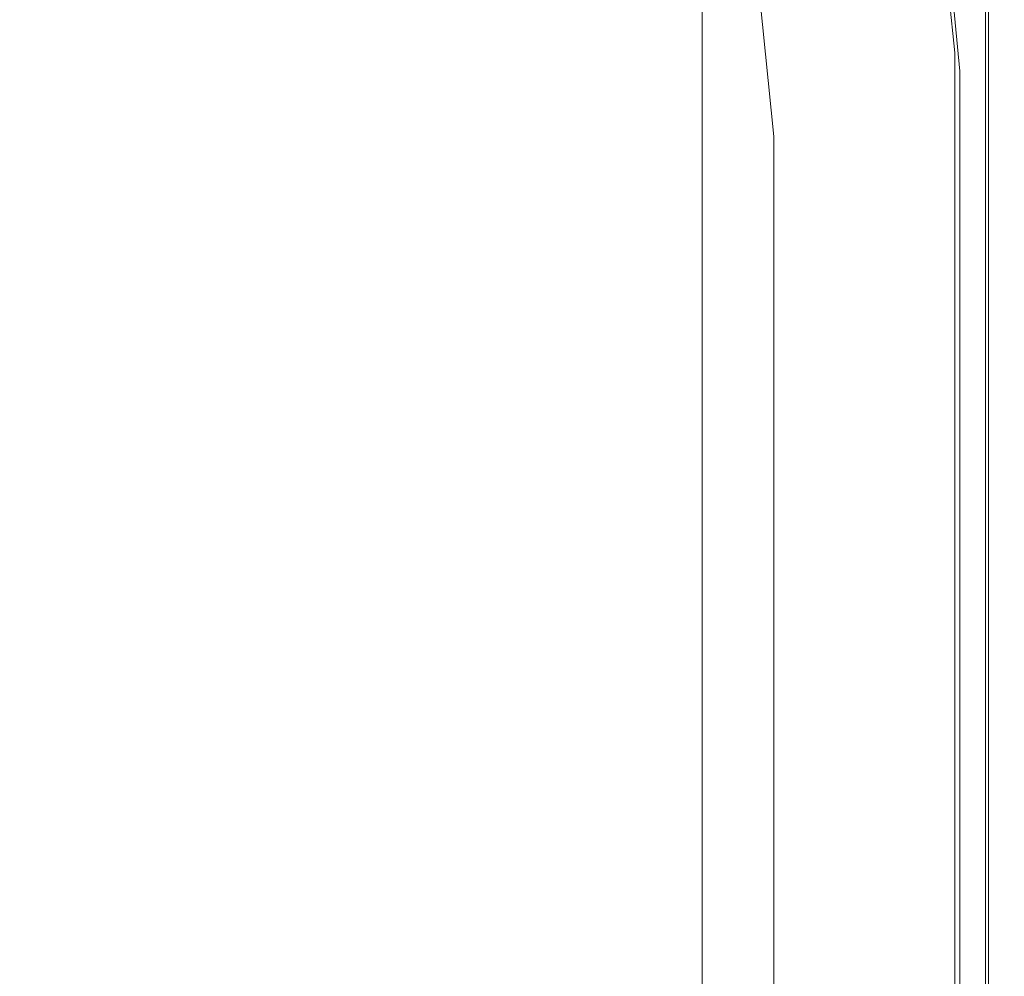
# Model space of a CAD drawing. Extents: x -690 to 690, y -350 to 350.
# Drawn here: x 653 to 690, y 283 to 319 of the extents above; entities that cross this region are included whole.
import ezdxf

# ---------------------------------------------------------------- set-up
doc = ezdxf.new("R2010")
doc.units = 0
doc.header["$LTSCALE"] = 500
doc.header["$MEASUREMENT"] = 0
doc.layers.add('OPTIMA_CERAMIKA', color=7, linetype='Continuous')

msp = doc.modelspace()

# ---------------------------------------------------------------- linework, layer by layer
at = {"layer": 'OPTIMA_CERAMIKA', "lineweight": 0}
for points, invisible_edges in [([(688.885, 318.15, 219.324), (687.075, 336.028, 219.325), (686.311, 335.658, 220.812), (688.12, 317.797, 220.812)], 11), ([(689.269, 318.327, 217.392), (687.457, 336.212, 217.392), (687.075, 336.028, 219.325), (688.885, 318.15, 219.324)], 15), ([(689.287, 318.259, -263.827), (688.959, 317.875, -265.276), (687.23, 335.55, -265.276), (687.497, 336.094, -263.827)], 15), ([(689.269, 318.327, 217.392), (689.396, 318.387, 215.161), (687.584, 336.275, 215.161), (687.457, 336.212, 217.392)], 15), ([(689.287, 318.259, -263.827), (687.497, 336.094, -263.827), (687.584, 336.275, -262.15), (689.396, 318.387, -262.15)], 15), ([(689.396, 318.387, -45.617), (689.396, 318.387, -137.27), (687.584, 336.275, -137.27), (687.584, 336.275, -45.617)], 15), ([(689.396, 318.387, -262.15), (687.584, 336.275, -262.15), (687.584, 336.275, -260.353), (689.396, 318.387, -260.353)], 15), ([(689.396, 318.387, -155.29), (689.396, 318.387, -162.262), (687.584, 336.275, -162.262), (687.584, 336.275, -155.29)], 15), ([(689.396, 318.387, -162.262), (689.396, 318.387, -163.799), (687.584, 336.275, -163.799), (687.584, 336.275, -162.262)], 15), ([(689.396, 318.387, -155.29), (687.584, 336.275, -155.29), (687.584, 336.275, -137.27), (689.396, 318.387, -137.27)], 15), ([(689.396, 318.387, -176.35), (689.396, 318.387, -181.437), (687.584, 336.275, -181.437), (687.584, 336.275, -176.35)], 15), ([(689.396, 318.387, -176.35), (687.584, 336.275, -176.35), (687.584, 336.275, -173.319), (689.396, 318.387, -173.319)], 15), ([(689.396, 318.387, -173.319), (687.584, 336.275, -173.319), (687.584, 336.275, -171.317), (689.396, 318.387, -171.317)], 15), ([(689.396, 318.387, -167.373), (689.396, 318.387, -169.321), (687.584, 336.275, -169.321), (687.584, 336.275, -167.373)], 15), ([(689.396, 318.387, -169.321), (689.396, 318.387, -171.317), (687.584, 336.275, -171.317), (687.584, 336.275, -169.321)], 15), ([(689.396, 318.387, -167.373), (687.584, 336.275, -167.373), (687.584, 336.275, -165.517), (689.396, 318.387, -165.517)], 15), ([(689.396, 318.387, -165.517), (687.584, 336.275, -165.517), (687.584, 336.275, -163.799), (689.396, 318.387, -163.799)], 15), ([(689.396, 318.387, -230.489), (689.396, 318.387, -250.751), (687.584, 336.275, -250.751), (687.584, 336.275, -230.489)], 15), ([(687.584, 336.275, -230.489), (687.584, 336.275, -201.879), (689.396, 318.387, -201.879), (689.396, 318.387, -230.489)], 15), ([(689.396, 318.387, -255.688), (689.396, 318.387, -258.544), (687.584, 336.275, -258.544), (687.584, 336.275, -255.688)], 15), ([(689.396, 318.387, -258.544), (689.396, 318.387, -260.353), (687.584, 336.275, -260.353), (687.584, 336.275, -258.544)], 15), ([(689.396, 318.387, -255.688), (687.584, 336.275, -255.688), (687.584, 336.275, -250.751), (689.396, 318.387, -250.751)], 15), ([(687.584, 336.275, -45.617), (687.584, 336.275, 90.877), (689.396, 318.387, 90.877), (689.396, 318.387, -45.617)], 15), ([(689.396, 318.387, 183.645), (689.396, 318.387, 90.877), (687.584, 336.275, 90.877), (687.584, 336.275, 183.645)], 15), ([(689.396, 318.387, -201.879), (687.584, 336.275, -201.879), (687.584, 336.275, -181.437), (689.396, 318.387, -181.437)], 15), ([(689.396, 318.387, 202.524), (689.396, 318.387, 183.645), (687.584, 336.275, 183.645), (687.584, 336.275, 202.524)], 15), ([(689.396, 318.387, 202.524), (687.584, 336.275, 202.524), (687.584, 336.275, 210.404), (689.396, 318.387, 210.404)], 15), ([(689.396, 318.387, 210.404), (687.584, 336.275, 210.404), (687.584, 336.275, 212.783), (689.396, 318.387, 212.783)], 15), ([(689.396, 318.387, 215.161), (689.396, 318.387, 212.783), (687.584, 336.275, 212.783), (687.584, 336.275, 215.161)], 15), ([(686.845, 317.208, 221.703), (688.12, 317.797, 220.812), (686.311, 335.658, 220.812), (685.037, 335.044, 221.703)], 15), ([(688.959, 317.875, -265.276), (688.305, 317.107, -266.388), (686.699, 334.461, -266.388), (687.23, 335.55, -265.276)], 13), ([(685.187, 316.443, 222.15), (686.845, 317.208, 221.703), (685.037, 335.044, 221.703), (683.381, 334.243, 222.15)], 15), ([(685.187, 316.443, 222.15), (683.381, 334.243, 222.15), (681.47, 333.32, 222.299), (683.274, 315.56, 222.3)], 15), ([(687.214, 315.828, -267.055), (685.814, 332.647, -267.055), (686.699, 334.461, -266.388), (688.305, 317.107, -266.388)], 15), ([(683.274, 315.56, 222.3), (681.47, 333.32, 222.299), (679.431, 332.334, 222.3), (681.233, 314.618, 222.3)], 11), ([(682.411, 310.197, -267.5), (-680.026, 321.809, -267.5), (667.711, 332.692, -267.5), (682.411, 310.197, -267.5)], 15), ([(682.411, 310.197, -267.5), (667.711, 332.692, -267.5), (680.936, 328.891, -267.5), (682.411, 310.197, -267.5)], 15), ([(682.072, 315.414, 267.057), (682.072, 332.638, 267.057), (677.006, 332.421, 267.068), (677.006, 314.936, 267.068)], 15), ([(682.072, 315.414, 267.057), (685.494, 315.701, 267.05), (685.494, 332.769, 267.05), (682.072, 332.638, 267.057)], 15), ([(685.794, 314.164, -267.389), (684.664, 330.29, -267.389), (685.814, 332.647, -267.055), (687.214, 315.828, -267.055)], 15), ([(685.494, 332.769, 267.05), (685.494, 315.701, 267.05), (687.622, 315.744, 266.974), (687.622, 332.788, 266.974)], 15), ([(688.809, 315.497, 266.754), (688.808, 332.677, 266.754), (687.622, 332.788, 266.974), (687.622, 315.744, 266.974)], 15), ([(689.404, 314.908, 266.316), (689.404, 332.408, 266.316), (688.808, 332.677, 266.754), (688.809, 315.497, 266.754)], 14), ([(677.006, 314.936, 267.068), (677.006, 332.421, 267.068), (668.759, 332.095, 267.081), (668.759, 314.219, 267.076)], 15), ([(689.762, 313.924, 265.584), (689.762, 331.961, 265.584), (689.404, 332.408, 266.316), (689.404, 314.908, 266.316)], 15), ([(655.8, 331.639, 267.091), (655.8, 313.216, 267.073), (668.759, 314.219, 267.076), (668.759, 332.095, 267.081)], 15), ([(689.94, 312.742, 264.112), (689.94, 331.423, 264.112), (689.762, 331.961, 265.584), (689.762, 313.924, 265.584)], 15), ([(636.593, 311.879, 267.051), (655.8, 313.216, 267.073), (655.8, 331.639, 267.091), (636.593, 331.031, 267.094)], 15), ([(690, 311.562, 261.448), (690, 330.887, 261.448), (689.94, 331.423, 264.112), (689.94, 312.742, 264.112)], 15), ([(690, 329.992, 226.19), (690, 330.887, 261.448), (690, 311.562, 261.448), (690, 309.594, 226.19)], 15), ([(685.794, 314.164, -267.389), (682.411, 310.197, -267.5), (681.919, 324.667, -267.5), (684.664, 330.29, -267.389)], 15), ([(688.204, 308.914, 223.046), (688.204, 329.257, 223.046), (689.282, 329.699, 223.27), (689.282, 309.323, 223.27)], 15), ([(689.282, 309.323, 223.27), (689.282, 329.699, 223.27), (689.821, 329.919, 224.134), (689.821, 309.526, 224.135)], 14), ([(689.821, 309.526, 224.135), (689.821, 329.919, 224.134), (690, 329.992, 226.19), (690, 309.594, 226.19)], 15), ([(686.409, 308.233, 222.912), (686.409, 328.521, 222.912), (688.204, 329.257, 223.046), (688.204, 308.914, 223.046)], 15), ([(682.411, 310.197, -267.5), (680.936, 328.891, -267.5), (681.919, 324.667, -267.5), (682.411, 310.197, -267.5)], 15), ([(684.075, 307.349, 222.844), (684.075, 327.564, 222.844), (686.409, 328.521, 222.912), (686.409, 308.233, 222.912)], 15), ([(681.381, 306.328, 222.822), (681.381, 326.459, 222.822), (684.075, 327.564, 222.844), (684.075, 307.349, 222.844)], 15), ([(678.509, 305.239, 222.822), (678.509, 325.281, 222.822), (681.381, 326.459, 222.822), (681.381, 306.328, 222.822)], 14), ([(682.411, 310.197, -267.5), (-477.234, -294.119, -267.26), (-680.026, 321.809, -267.5), (682.411, 310.197, -267.5)], 15), ([(689.328, -321.171, 217.392), (689.457, -321.23, 215.161), (689.396, 318.387, 215.161), (689.269, 318.327, 217.392)], 15), ([(689.34, -320.975, -263.828), (689.287, 318.259, -263.827), (689.396, 318.387, -262.15), (689.457, -321.23, -262.15)], 15), ([(689.396, 318.387, -262.15), (689.396, 318.387, -260.353), (689.457, -321.23, -260.353), (689.457, -321.23, -262.15)], 15), ([(689.457, -321.23, -255.688), (689.396, 318.387, -255.688), (689.396, 318.387, -250.751), (689.457, -321.23, -250.751)], 15), ([(689.457, -321.23, -163.799), (689.396, 318.387, -163.799), (689.396, 318.387, -162.262), (689.457, -321.23, -162.262)], 15), ([(689.457, -321.23, -162.262), (689.396, 318.387, -162.262), (689.396, 318.387, -155.29), (689.457, -321.23, -155.29)], 15), ([(689.457, -321.23, -167.373), (689.396, 318.387, -167.373), (689.396, 318.387, -165.517), (689.457, -321.23, -165.517)], 15), ([(689.396, 318.387, 90.877), (689.457, -321.23, 90.877), (689.457, -321.23, -45.617), (689.396, 318.387, -45.617)], 15), ([(689.396, 318.387, -173.319), (689.396, 318.387, -171.317), (689.457, -321.23, -171.318), (689.457, -321.23, -173.319)], 15), ([(689.457, -321.23, -201.879), (689.396, 318.387, -201.879), (689.396, 318.387, -181.437), (689.457, -321.23, -181.437)], 15), ([(689.457, -321.23, -169.321), (689.396, 318.387, -169.321), (689.396, 318.387, -167.373), (689.457, -321.23, -167.373)], 15), ([(689.457, -321.23, -176.35), (689.457, -321.23, -181.437), (689.396, 318.387, -181.437), (689.396, 318.387, -176.35)], 15), ([(689.457, -321.23, -165.517), (689.396, 318.387, -165.517), (689.396, 318.387, -163.799), (689.457, -321.23, -163.799)], 15), ([(689.396, 318.387, -171.317), (689.396, 318.387, -169.321), (689.457, -321.23, -169.321), (689.457, -321.23, -171.318)], 15), ([(689.457, -321.23, -260.353), (689.396, 318.387, -260.353), (689.396, 318.387, -258.544), (689.457, -321.23, -258.545)], 15), ([(689.457, -321.23, -258.545), (689.396, 318.387, -258.544), (689.396, 318.387, -255.688), (689.457, -321.23, -255.688)], 15), ([(689.457, -321.23, -155.29), (689.396, 318.387, -155.29), (689.396, 318.387, -137.27), (689.457, -321.23, -137.27)], 15), ([(689.457, -321.23, -230.489), (689.457, -321.23, -250.751), (689.396, 318.387, -250.751), (689.396, 318.387, -230.489)], 15), ([(689.396, 318.387, -173.319), (689.457, -321.23, -173.319), (689.457, -321.23, -176.35), (689.396, 318.387, -176.35)], 15), ([(689.457, -321.23, -230.489), (689.396, 318.387, -230.489), (689.396, 318.387, -201.879), (689.457, -321.23, -201.879)], 15), ([(689.396, 318.387, -137.27), (689.396, 318.387, -45.617), (689.457, -321.23, -45.617), (689.457, -321.23, -137.27)], 15), ([(689.396, 318.387, 210.404), (689.457, -321.23, 210.404), (689.457, -321.23, 202.524), (689.396, 318.387, 202.524)], 15), ([(689.457, -321.23, 202.524), (689.457, -321.23, 183.645), (689.396, 318.387, 183.645), (689.396, 318.387, 202.524)], 15), ([(689.457, -321.23, 183.645), (689.457, -321.23, 90.877), (689.396, 318.387, 90.877), (689.396, 318.387, 183.645)], 15), ([(689.457, -321.23, 210.404), (689.396, 318.387, 210.404), (689.396, 318.387, 212.783), (689.457, -321.23, 212.783)], 15), ([(689.457, -321.23, 215.161), (689.457, -321.23, 212.783), (689.396, 318.387, 212.783), (689.396, 318.387, 215.161)], 15), ([(688.946, -320.991, 219.324), (688.885, 318.15, 219.324), (688.12, 317.797, 220.812), (688.181, -320.633, 220.811)], 11), ([(688.885, 318.15, 219.324), (688.946, -320.991, 219.324), (689.328, -321.171, 217.392), (689.269, 318.327, 217.392)], 15), ([(688.993, -320.212, -265.276), (688.959, 317.875, -265.276), (689.287, 318.259, -263.827), (689.34, -320.975, -263.828)], 15), ([(686.845, 317.208, 221.703), (686.905, -320.035, 221.703), (688.181, -320.633, 220.811), (688.12, 317.797, 220.812)], 15), ([(688.297, -318.686, -266.388), (688.305, 317.107, -266.388), (688.959, 317.875, -265.276), (688.993, -320.212, -265.276)], 14), ([(686.905, -320.035, 221.703), (686.845, 317.208, 221.703), (685.187, 316.443, 222.15), (685.247, -319.257, 222.15)], 15), ([(687.139, -316.142, -267.055), (687.214, 315.828, -267.055), (688.305, 317.107, -266.388), (688.297, -318.686, -266.388)], 15), ([(685.247, -319.257, 222.15), (685.187, 316.443, 222.15), (683.274, 315.56, 222.3), (683.333, -318.36, 222.299)], 15), ([(687.214, 315.828, -267.055), (687.139, -316.142, -267.055), (685.633, -312.835, -267.389), (685.794, 314.164, -267.389)], 15), ([(677.006, 314.936, 267.068), (677.006, 302.941, 267.068), (682.072, 303.592, 267.057), (682.072, 315.414, 267.057)], 15), ([(681.233, 314.618, 222.3), (681.292, -317.404, 222.299), (683.333, -318.36, 222.299), (683.274, 315.56, 222.3)], 14), ([(685.495, 303.983, 267.05), (685.494, 315.701, 267.05), (682.072, 315.414, 267.057), (682.072, 303.592, 267.057)], 15), ([(687.622, 304.044, 266.974), (687.622, 315.744, 266.974), (685.494, 315.701, 267.05), (685.495, 303.983, 267.05)], 15), ([(687.622, 304.044, 266.974), (688.809, 303.706, 266.754), (688.809, 315.497, 266.754), (687.622, 315.744, 266.974)], 15), ([(688.809, 303.706, 266.754), (689.404, 302.902, 266.316), (689.404, 314.908, 266.316), (688.809, 315.497, 266.754)], 13), ([(668.759, 314.219, 267.076), (668.759, 301.964, 267.059), (677.006, 302.941, 267.068), (677.006, 314.936, 267.068)], 15), ([(689.762, 313.924, 265.584), (689.404, 314.908, 266.316), (689.404, 302.902, 266.316), (689.762, 301.56, 265.584)], 15), ([(668.759, 314.219, 267.076), (655.8, 313.216, 267.073), (655.8, 300.596, 267.004), (668.759, 301.964, 267.059)], 15), ([(685.633, -312.835, -267.389), (682.041, -304.949, -267.5), (682.411, 310.197, -267.5), (685.794, 314.164, -267.389)], 15), ([(689.94, 312.742, 264.112), (689.762, 313.924, 265.584), (689.762, 301.56, 265.584), (689.94, 299.95, 264.112)], 15), ([(655.8, 313.216, 267.073), (636.593, 311.879, 267.051), (636.593, 298.772, 266.88), (655.8, 300.596, 267.004)], 15), ([(689.94, 312.742, 264.112), (689.94, 299.95, 264.112), (690, 298.34, 261.448), (690, 311.562, 261.448)], 15), ([(690, 295.656, 226.19), (690, 309.594, 226.19), (690, 311.562, 261.448), (690, 298.34, 261.448)], 15), ([(682.411, 310.197, -267.5), (-475.395, -293.552, -267.236), (-477.234, -294.119, -267.26), (682.411, 310.197, -267.5)], 15), ([(682.411, 310.197, -267.5), (-473.608, -293.14, -267.26), (-475.395, -293.552, -267.236), (682.411, 310.197, -267.5)], 15), ([(682.411, 310.197, -267.5), (-457.327, -292.857, -267.314), (-473.608, -293.14, -267.26), (682.411, 310.197, -267.5)], 15), ([(682.411, 310.197, -267.5), (457.328, -292.857, -267.314), (-457.327, -292.857, -267.314), (682.411, 310.197, -267.5)], 15), ([(682.411, 310.197, -267.5), (473.608, -293.14, -267.26), (457.328, -292.857, -267.314), (682.411, 310.197, -267.5)], 15), ([(682.411, 310.197, -267.5), (475.396, -293.552, -267.236), (473.608, -293.14, -267.26), (682.411, 310.197, -267.5)], 15), ([(475.396, -293.552, -267.236), (682.411, 310.197, -267.5), (477.233, -294.119, -267.26), (475.396, -293.552, -267.236)], 15), ([(477.233, -294.119, -267.26), (682.411, 310.197, -267.5), (479.304, -295.327, -267.314), (477.233, -294.119, -267.26)], 15), ([(479.304, -295.327, -267.314), (682.411, 310.197, -267.5), (481.791, -297.662, -267.38), (479.304, -295.327, -267.314)], 15), ([(481.791, -297.662, -267.38), (682.411, 310.197, -267.5), (484.877, -301.607, -267.44), (481.791, -297.662, -267.38)], 15), ([(484.877, -301.607, -267.44), (682.411, 310.197, -267.5), (488.746, -307.65, -267.477), (484.877, -301.607, -267.44)], 15), ([(488.746, -307.65, -267.477), (682.411, 310.197, -267.5), (504.954, -330.818, -267.5), (488.746, -307.65, -267.477)], 15), ([(504.954, -330.818, -267.5), (682.411, 310.197, -267.5), (510.449, -333.114, -267.5), (504.954, -330.818, -267.5)], 15), ([(510.449, -333.114, -267.5), (682.411, 310.197, -267.5), (514.88, -333.114, -267.5), (510.449, -333.114, -267.5)], 11), ([(514.88, -333.114, -267.5), (682.411, 310.197, -267.5), (526.371, -333.114, -267.5), (514.88, -333.114, -267.5)], 11), ([(526.371, -333.114, -267.5), (682.411, 310.197, -267.5), (671.893, -330.769, -267.5), (526.371, -333.114, -267.5)], 15), ([(671.893, -330.769, -267.5), (682.411, 310.197, -267.5), (680.438, -321.387, -267.5), (671.893, -330.769, -267.5)], 15), ([(680.438, -321.387, -267.5), (682.411, 310.197, -267.5), (682.041, -304.949, -267.5), (680.438, -321.387, -267.5)], 15), ([(689.821, 295.592, 224.135), (689.282, 295.399, 223.27), (689.282, 309.323, 223.27), (689.821, 309.526, 224.135)], 13), ([(689.821, 295.592, 224.135), (689.821, 309.526, 224.135), (690, 309.594, 226.19), (690, 295.656, 226.19)], 15), ([(689.282, 295.399, 223.27), (688.204, 295.014, 223.046), (688.204, 308.914, 223.046), (689.282, 309.323, 223.27)], 15), ([(686.409, 308.233, 222.912), (688.204, 308.914, 223.046), (688.204, 295.014, 223.046), (686.409, 294.371, 222.912)], 15), ([(684.075, 307.349, 222.844), (686.409, 308.233, 222.912), (686.409, 294.371, 222.912), (684.075, 293.536, 222.844)], 15), ([(684.075, 307.349, 222.844), (684.075, 293.536, 222.844), (681.381, 292.572, 222.822), (681.381, 306.328, 222.822)], 15), ([(681.381, 306.328, 222.822), (681.381, 292.572, 222.822), (678.509, 291.544, 222.822), (678.509, 305.239, 222.822)], 11), ([(685.495, 301.399, 267.05), (685.495, 303.983, 267.05), (682.072, 303.592, 267.057), (682.072, 300.992, 267.057)], 15), ([(687.622, 301.461, 266.974), (687.622, 304.044, 266.974), (685.495, 303.983, 267.05), (685.495, 301.399, 267.05)], 15), ([(687.622, 301.461, 266.974), (688.809, 301.104, 266.754), (688.809, 303.706, 266.754), (687.622, 304.044, 266.974)], 15), ([(677.006, 300.314, 267.068), (682.072, 300.992, 267.057), (682.072, 303.592, 267.057), (677.006, 302.941, 267.068)], 15), ([(688.809, 301.104, 266.754), (689.404, 300.254, 266.316), (689.404, 302.902, 266.316), (688.809, 303.706, 266.754)], 13), ([(668.781, 299.296, 267.046), (677.006, 300.314, 267.068), (677.006, 302.941, 267.068), (668.759, 301.964, 267.059)], 15), ([(689.762, 298.839, 265.584), (689.762, 301.56, 265.584), (689.404, 302.902, 266.316), (689.404, 300.254, 266.316)], 15), ([(668.781, 299.296, 267.046), (668.759, 301.964, 267.059), (655.8, 300.596, 267.004), (655.886, 297.871, 266.955)], 15), ([(689.94, 297.141, 264.112), (689.94, 299.95, 264.112), (689.762, 301.56, 265.584), (689.762, 298.839, 265.584)], 15), ([(685.495, 301.399, 267.05), (682.072, 300.992, 267.057), (682.072, 299.684, 267.057), (685.494, 300.088, 267.05)], 15), ([(687.622, 301.461, 266.974), (685.495, 301.399, 267.05), (685.494, 300.088, 267.05), (687.622, 300.143, 266.974)], 15), ([(687.622, 301.461, 266.974), (687.622, 300.143, 266.974), (688.809, 299.773, 266.754), (688.809, 301.104, 266.754)], 15), ([(677.006, 300.314, 267.068), (677.006, 299.012, 267.068), (682.072, 299.684, 267.057), (682.072, 300.992, 267.057)], 15), ([(688.809, 301.104, 266.754), (688.809, 299.773, 266.754), (689.404, 298.9, 266.316), (689.404, 300.254, 266.316)], 11), ([(655.886, 297.871, 266.955), (655.8, 300.596, 267.004), (636.593, 298.772, 266.88), (636.808, 295.972, 266.757)], 15), ([(668.781, 299.296, 267.046), (668.845, 298.003, 267.036), (677.006, 299.012, 267.068), (677.006, 300.314, 267.068)], 15), ([(685.494, 300.088, 267.05), (682.072, 299.684, 267.057), (682.072, 298.984, 267.057), (685.495, 299.367, 267.05)], 15), ([(687.622, 300.143, 266.974), (685.494, 300.088, 267.05), (685.495, 299.367, 267.05), (687.622, 299.409, 266.974)], 15), ([(687.622, 300.143, 266.974), (687.622, 299.409, 266.974), (688.809, 299.025, 266.754), (688.809, 299.773, 266.754)], 15), ([(689.762, 298.839, 265.584), (689.404, 300.254, 266.316), (689.404, 298.9, 266.316), (689.762, 297.443, 265.584)], 15), ([(677.006, 299.012, 267.068), (677.006, 298.345, 267.068), (682.072, 298.984, 267.057), (682.072, 299.684, 267.057)], 15), ([(688.809, 299.773, 266.754), (688.809, 299.025, 266.754), (689.404, 298.128, 266.316), (689.404, 298.9, 266.316)], 11), ([(689.94, 297.141, 264.112), (690, 295.444, 261.448), (690, 298.34, 261.448), (689.94, 299.95, 264.112)], 15), ([(668.781, 299.296, 267.046), (655.886, 297.871, 266.955), (656.143, 296.591, 266.91), (668.845, 298.003, 267.036)], 15), ([(685.495, 298.554, 267.05), (685.495, 299.367, 267.05), (682.072, 298.984, 267.057), (682.072, 298.204, 267.057)], 15), ([(687.622, 298.572, 266.974), (687.622, 299.409, 266.974), (685.495, 299.367, 267.05), (685.495, 298.554, 267.05)], 15), ([(687.622, 298.572, 266.974), (688.809, 298.164, 266.754), (688.809, 299.025, 266.754), (687.622, 299.409, 266.974)], 15), ([(668.845, 298.003, 267.036), (668.974, 297.387, 267.028), (677.006, 298.345, 267.068), (677.006, 299.012, 267.068)], 15), ([(677.006, 297.622, 267.068), (682.072, 298.204, 267.057), (682.072, 298.984, 267.057), (677.006, 298.345, 267.068)], 15), ([(688.809, 298.164, 266.754), (689.404, 297.229, 266.316), (689.404, 298.128, 266.316), (688.809, 299.025, 266.754)], 13), ([(685.495, 297.54, 267.05), (685.495, 298.554, 267.05), (682.072, 298.204, 267.057), (682.072, 297.23, 267.057)], 15), ([(687.622, 297.531, 266.974), (687.622, 298.572, 266.974), (685.495, 298.554, 267.05), (685.495, 297.54, 267.05)], 15), ([(687.622, 297.531, 266.974), (688.809, 297.096, 266.754), (688.809, 298.164, 266.754), (687.622, 298.572, 266.974)], 15), ([(689.762, 297.443, 265.584), (689.404, 298.9, 266.316), (689.404, 298.128, 266.316), (689.762, 296.633, 265.584)], 15), ([(689.94, 297.141, 264.112), (689.762, 298.839, 265.584), (689.762, 297.443, 265.584), (689.94, 295.697, 264.112)], 15), ([(669.189, 296.749, 267.027), (677.006, 297.622, 267.068), (677.006, 298.345, 267.068), (668.974, 297.387, 267.028)], 15), ([(677.006, 296.716, 267.068), (682.072, 297.23, 267.057), (682.072, 298.204, 267.057), (677.006, 297.622, 267.068)], 15), ([(688.809, 297.096, 266.754), (689.404, 296.119, 266.316), (689.404, 297.229, 266.316), (688.809, 298.164, 266.754)], 13), ([(690, 295.656, 226.19), (690, 298.34, 261.448), (690, 295.444, 261.448), (690, 292.613, 226.19)], 15), ([(655.886, 297.871, 266.955), (636.808, 295.972, 266.757), (637.452, 294.709, 266.644), (656.143, 296.591, 266.91)], 15), ([(668.845, 298.003, 267.036), (656.143, 296.591, 266.91), (656.658, 296.046, 266.881), (668.974, 297.387, 267.028)], 15), ([(689.762, 295.673, 265.584), (689.762, 296.633, 265.584), (689.404, 298.128, 266.316), (689.404, 297.229, 266.316)], 15), ([(669.45, 295.941, 267.031), (677.006, 296.716, 267.068), (677.006, 297.622, 267.068), (669.189, 296.749, 267.027)], 15), ([(685.495, 297.54, 267.05), (682.072, 297.23, 267.057), (682.072, 295.948, 267.057), (685.495, 296.217, 267.05)], 15), ([(687.622, 297.531, 266.974), (685.495, 297.54, 267.05), (685.495, 296.217, 267.05), (687.622, 296.182, 266.974)], 15), ([(687.622, 297.531, 266.974), (687.622, 296.182, 266.974), (688.809, 295.722, 266.754), (688.809, 297.096, 266.754)], 15), ([(689.94, 295.697, 264.112), (689.762, 297.443, 265.584), (689.762, 296.633, 265.584), (689.94, 294.84, 264.112)], 15), ([(669.189, 296.749, 267.027), (668.974, 297.387, 267.028), (656.658, 296.046, 266.881), (657.517, 295.526, 266.878)], 15), ([(677.006, 296.716, 267.068), (677.006, 295.499, 267.068), (682.072, 295.948, 267.057), (682.072, 297.23, 267.057)], 15), ([(688.809, 297.096, 266.754), (688.809, 295.722, 266.754), (689.404, 294.712, 266.316), (689.404, 296.119, 266.316)], 11), ([(689.762, 294.493, 265.584), (689.762, 295.673, 265.584), (689.404, 297.229, 266.316), (689.404, 296.119, 266.316)], 15), ([(689.94, 297.141, 264.112), (689.94, 295.697, 264.112), (690, 293.948, 261.448), (690, 295.444, 261.448)], 15), ([(669.45, 295.941, 267.031), (669.189, 296.749, 267.027), (657.517, 295.526, 266.878), (658.565, 294.851, 266.892)], 15), ([(669.45, 295.941, 267.031), (669.721, 294.816, 267.037), (677.006, 295.499, 267.068), (677.006, 296.716, 267.068)], 15), ([(656.143, 296.591, 266.91), (637.452, 294.709, 266.644), (638.74, 294.258, 266.57), (656.658, 296.046, 266.881)], 15), ([(689.94, 293.803, 264.112), (689.94, 294.84, 264.112), (689.762, 296.633, 265.584), (689.762, 295.673, 265.584)], 15), ([(657.517, 295.526, 266.878), (656.658, 296.046, 266.881), (638.74, 294.258, 266.57), (640.886, 293.895, 266.563)], 15), ([(669.45, 295.941, 267.031), (658.565, 294.851, 266.892), (659.646, 293.844, 266.915), (669.721, 294.816, 267.037)], 15), ([(677.006, 295.499, 267.068), (677.006, 293.844, 267.068), (682.072, 294.238, 267.057), (682.072, 295.948, 267.057)], 15), ([(685.495, 296.217, 267.05), (682.072, 295.948, 267.057), (682.072, 294.238, 267.057), (685.495, 294.475, 267.05)], 15), ([(687.622, 296.182, 266.974), (685.495, 296.217, 267.05), (685.495, 294.475, 267.05), (687.622, 294.423, 266.974)], 15), ([(687.622, 296.182, 266.974), (687.622, 294.423, 266.974), (688.809, 293.949, 266.754), (688.809, 295.722, 266.754)], 15), ([(689.762, 294.493, 265.584), (689.404, 296.119, 266.316), (689.404, 294.712, 266.316), (689.762, 293.029, 265.584)], 15), ([(688.809, 295.722, 266.754), (688.809, 293.949, 266.754), (689.404, 292.924, 266.316), (689.404, 294.712, 266.316)], 11), ([(689.821, 292.551, 224.135), (689.282, 292.36, 223.27), (689.282, 295.399, 223.27), (689.821, 295.592, 224.135)], 13), ([(689.94, 292.542, 264.112), (689.94, 293.803, 264.112), (689.762, 295.673, 265.584), (689.762, 294.493, 265.584)], 15), ([(689.821, 292.551, 224.135), (689.821, 295.592, 224.135), (690, 295.656, 226.19), (690, 292.613, 226.19)], 15), ([(689.94, 295.697, 264.112), (689.94, 294.84, 264.112), (690, 293.047, 261.448), (690, 293.948, 261.448)], 15), ([(658.565, 294.851, 266.892), (657.517, 295.526, 266.878), (640.886, 293.895, 266.563), (643.505, 293.394, 266.599)], 15), ([(669.721, 294.816, 267.037), (669.962, 293.227, 267.043), (677.006, 293.844, 267.068), (677.006, 295.499, 267.068)], 15), ([(689.282, 292.36, 223.27), (688.204, 291.979, 223.046), (688.204, 295.014, 223.046), (689.282, 295.399, 223.27)], 15), ([(690, 293.948, 261.448), (690, 291.036, 226.19), (690, 292.613, 226.19), (690, 295.444, 261.448)], 15), ([(658.565, 294.851, 266.892), (643.505, 293.394, 266.599), (646.21, 292.528, 266.658), (659.646, 293.844, 266.915)], 15), ([(669.721, 294.816, 267.037), (659.646, 293.844, 266.915), (660.609, 292.324, 266.94), (669.962, 293.227, 267.043)], 15), ([(686.409, 291.344, 222.912), (686.409, 294.371, 222.912), (688.204, 295.014, 223.046), (688.204, 291.979, 223.046)], 15), ([(689.94, 293.803, 264.112), (690, 291.936, 261.448), (690, 293.047, 261.448), (689.94, 294.84, 264.112)], 15), ([(685.495, 292.206, 267.05), (685.495, 294.475, 267.05), (682.072, 294.238, 267.057), (682.072, 291.988, 267.057)], 15), ([(687.622, 292.147, 266.974), (687.622, 294.423, 266.974), (685.495, 294.475, 267.05), (685.495, 292.206, 267.05)], 15), ([(687.622, 292.147, 266.974), (688.809, 291.678, 266.754), (688.809, 293.949, 266.754), (687.622, 294.423, 266.974)], 15), ([(689.762, 293.029, 265.584), (689.404, 294.712, 266.316), (689.404, 292.924, 266.316), (689.762, 291.215, 265.584)], 15), ([(689.94, 292.542, 264.112), (689.762, 294.493, 265.584), (689.762, 293.029, 265.584), (689.94, 291.01, 264.112)], 15), ([(677.006, 291.623, 267.068), (682.072, 291.988, 267.057), (682.072, 294.238, 267.057), (677.006, 293.844, 267.068)], 15), ([(684.075, 290.52, 222.844), (684.075, 293.536, 222.844), (686.409, 294.371, 222.912), (686.409, 291.344, 222.912)], 15), ([(659.646, 293.844, 266.915), (646.21, 292.528, 266.658), (648.617, 291.07, 266.717), (660.609, 292.324, 266.94)], 15), ([(670.134, 291.027, 267.046), (677.006, 291.623, 267.068), (677.006, 293.844, 267.068), (669.962, 293.227, 267.043)], 15), ([(688.809, 291.678, 266.754), (689.404, 290.668, 266.316), (689.404, 292.924, 266.316), (688.809, 293.949, 266.754)], 15), ([(689.94, 292.542, 264.112), (690, 290.589, 261.448), (690, 291.936, 261.448), (689.94, 293.803, 264.112)], 15), ([(690, 293.047, 261.448), (690, 290.06, 226.19), (690, 291.036, 226.19), (690, 293.948, 261.448)], 15), ([(684.075, 290.52, 222.844), (681.381, 289.568, 222.822), (681.381, 292.572, 222.822), (684.075, 293.536, 222.844)], 15), ([(670.134, 291.027, 267.046), (669.962, 293.227, 267.043), (660.609, 292.324, 266.94), (661.298, 290.113, 266.954)], 15), ([(689.762, 288.986, 265.584), (689.762, 291.215, 265.584), (689.404, 292.924, 266.316), (689.404, 290.668, 266.316)], 11), ([(689.94, 291.01, 264.112), (689.762, 293.029, 265.584), (689.762, 291.215, 265.584), (689.94, 289.166, 264.112)], 15), ([(690, 293.047, 261.448), (690, 291.936, 261.448), (690, 288.822, 226.19), (690, 290.06, 226.19)], 15), ([(681.381, 289.568, 222.822), (678.509, 288.552, 222.822), (678.509, 291.544, 222.822), (681.381, 292.572, 222.822)], 13), ([(689.821, 292.551, 224.135), (689.821, 290.973, 224.135), (689.282, 290.784, 223.27), (689.282, 292.36, 223.27)], 11), ([(689.821, 292.551, 224.135), (690, 292.613, 226.19), (690, 291.036, 226.19), (689.821, 290.973, 224.135)], 15), ([(689.94, 292.542, 264.112), (689.94, 291.01, 264.112), (690, 288.991, 261.448), (690, 290.589, 261.448)], 15), ([(661.298, 290.113, 266.954), (660.609, 292.324, 266.94), (648.617, 291.07, 266.717), (650.338, 288.794, 266.755)], 15), ([(685.495, 288.524, 267.05), (685.495, 292.206, 267.05), (682.072, 291.988, 267.057), (682.072, 288.316, 267.057)], 15), ([(687.622, 288.466, 266.974), (687.622, 292.147, 266.974), (685.495, 292.206, 267.05), (685.495, 288.524, 267.05)], 15), ([(689.282, 292.36, 223.27), (689.282, 290.784, 223.27), (688.204, 290.405, 223.046), (688.204, 291.979, 223.046)], 15), ([(677.006, 287.97, 267.068), (682.072, 288.316, 267.057), (682.072, 291.988, 267.057), (677.006, 291.623, 267.068)], 15), ([(686.409, 291.344, 222.912), (688.204, 291.979, 223.046), (688.204, 290.405, 223.046), (686.409, 289.775, 222.912)], 15), ([(687.622, 288.466, 266.974), (688.809, 288.02, 266.754), (688.809, 291.678, 266.754), (687.622, 292.147, 266.974)], 15), ([(690, 291.936, 261.448), (690, 290.589, 261.448), (690, 287.337, 226.19), (690, 288.822, 226.19)], 15), ([(670.254, 287.373, 267.049), (677.006, 287.97, 267.068), (677.006, 291.623, 267.068), (670.134, 291.027, 267.046)], 15), ([(688.809, 288.02, 266.754), (689.404, 287.057, 266.316), (689.404, 290.668, 266.316), (688.809, 291.678, 266.754)], 15), ([(684.075, 290.52, 222.844), (686.409, 291.344, 222.912), (686.409, 289.775, 222.912), (684.075, 288.954, 222.844)], 15), ([(689.94, 286.965, 264.112), (689.94, 289.166, 264.112), (689.762, 291.215, 265.584), (689.762, 288.986, 265.584)], 15), ([(670.254, 287.373, 267.049), (670.134, 291.027, 267.046), (661.298, 290.113, 266.954), (661.78, 286.415, 266.964)], 15), ([(689.282, 290.784, 223.27), (689.282, 289.808, 223.27), (688.204, 289.431, 223.046), (688.204, 290.405, 223.046)], 15), ([(689.821, 290.973, 224.135), (689.821, 289.996, 224.135), (689.282, 289.808, 223.27), (689.282, 290.784, 223.27)], 11), ([(689.762, 285.453, 265.584), (689.762, 288.986, 265.584), (689.404, 290.668, 266.316), (689.404, 287.057, 266.316)], 11), ([(689.821, 290.973, 224.135), (690, 291.036, 226.19), (690, 290.06, 226.19), (689.821, 289.996, 224.135)], 15), ([(689.94, 291.01, 264.112), (689.94, 289.166, 264.112), (690, 287.116, 261.448), (690, 288.991, 261.448)], 15), ([(684.075, 290.52, 222.844), (684.075, 288.954, 222.844), (681.381, 288.008, 222.822), (681.381, 289.568, 222.822)], 15), ([(686.409, 289.775, 222.912), (688.204, 290.405, 223.046), (688.204, 289.431, 223.046), (686.409, 288.801, 222.912)], 15), ([(690, 290.589, 261.448), (690, 288.991, 261.448), (690, 285.625, 226.19), (690, 287.337, 226.19)], 15), ([(661.78, 286.415, 266.964), (661.298, 290.113, 266.954), (650.338, 288.794, 266.755), (651.546, 284.983, 266.78)], 15), ([(689.821, 288.758, 224.135), (689.282, 288.57, 223.27), (689.282, 289.808, 223.27), (689.821, 289.996, 224.135)], 13), ([(689.821, 288.758, 224.135), (689.821, 289.996, 224.135), (690, 290.06, 226.19), (690, 288.822, 226.19)], 15), ([(681.381, 289.568, 222.822), (681.381, 288.008, 222.822), (678.509, 286.998, 222.822), (678.509, 288.552, 222.822)], 11), ([(684.075, 288.954, 222.844), (686.409, 289.775, 222.912), (686.409, 288.801, 222.912), (684.075, 287.984, 222.844)], 15), ([(689.282, 288.57, 223.27), (688.204, 288.195, 223.046), (688.204, 289.431, 223.046), (689.282, 289.808, 223.27)], 15), ([(686.409, 287.566, 222.912), (686.409, 288.801, 222.912), (688.204, 289.431, 223.046), (688.204, 288.195, 223.046)], 15), ([(684.075, 288.954, 222.844), (684.075, 287.984, 222.844), (681.381, 287.04, 222.822), (681.381, 288.008, 222.822)], 15), ([(684.075, 286.751, 222.844), (684.075, 287.984, 222.844), (686.409, 288.801, 222.912), (686.409, 287.566, 222.912)], 15), ([(689.94, 283.529, 264.112), (689.94, 286.965, 264.112), (689.762, 288.986, 265.584), (689.762, 285.453, 265.584)], 15), ([(689.821, 287.274, 224.135), (689.821, 288.758, 224.135), (690, 288.822, 226.19), (690, 287.337, 226.19)], 15), ([(689.94, 286.965, 264.112), (690, 284.947, 261.448), (690, 287.116, 261.448), (689.94, 289.166, 264.112)], 15), ([(690, 285.625, 226.19), (690, 288.991, 261.448), (690, 287.116, 261.448), (690, 283.699, 226.19)], 15), ([(685.495, 288.524, 267.05), (682.072, 288.316, 267.057), (682.072, 282.344, 267.057), (685.495, 282.541, 267.05)], 15), ([(687.622, 288.466, 266.974), (685.495, 288.524, 267.05), (685.495, 282.541, 267.05), (687.622, 282.492, 266.974)], 15), ([(687.622, 288.466, 266.974), (687.622, 282.492, 266.974), (688.809, 282.085, 266.754), (688.809, 288.02, 266.754)], 15), ([(689.282, 287.087, 223.27), (688.204, 286.713, 223.046), (688.204, 288.195, 223.046), (689.282, 288.57, 223.27)], 15), ([(689.821, 287.274, 224.135), (689.282, 287.087, 223.27), (689.282, 288.57, 223.27), (689.821, 288.758, 224.135)], 13), ([(677.006, 287.97, 267.068), (677.006, 282.016, 267.068), (682.072, 282.344, 267.057), (682.072, 288.316, 267.057)], 15), ([(686.409, 286.089, 222.912), (686.409, 287.566, 222.912), (688.204, 288.195, 223.046), (688.204, 286.713, 223.046)], 15), ([(670.254, 287.373, 267.049), (670.341, 281.424, 267.05), (677.006, 282.016, 267.068), (677.006, 287.97, 267.068)], 15), ([(681.381, 288.008, 222.822), (681.381, 287.04, 222.822), (678.509, 286.033, 222.822), (678.509, 286.998, 222.822)], 11), ([(684.075, 286.751, 222.844), (681.381, 285.811, 222.822), (681.381, 287.04, 222.822), (684.075, 287.984, 222.844)], 15), ([(688.809, 288.02, 266.754), (688.809, 282.085, 266.754), (689.404, 281.203, 266.316), (689.404, 287.057, 266.316)], 15), ([(670.254, 287.373, 267.049), (661.78, 286.415, 266.964), (662.126, 280.435, 266.972), (670.341, 281.424, 267.05)], 15), ([(684.075, 285.28, 222.844), (684.075, 286.751, 222.844), (686.409, 287.566, 222.912), (686.409, 286.089, 222.912)], 15), ([(689.821, 287.274, 224.135), (690, 287.337, 226.19), (690, 285.625, 226.19), (689.821, 285.562, 224.135)], 15), ([(681.381, 285.811, 222.822), (678.509, 284.807, 222.822), (678.509, 286.033, 222.822), (681.381, 287.04, 222.822)], 13), ([(689.282, 287.087, 223.27), (689.282, 285.378, 223.27), (688.204, 285.008, 223.046), (688.204, 286.713, 223.046)], 15), ([(689.821, 287.274, 224.135), (689.821, 285.562, 224.135), (689.282, 285.378, 223.27), (689.282, 287.087, 223.27)], 11), ([(689.762, 285.453, 265.584), (689.404, 287.057, 266.316), (689.404, 281.203, 266.316), (689.762, 279.736, 265.584)], 13), ([(689.94, 283.529, 264.112), (690, 281.604, 261.448), (690, 284.947, 261.448), (689.94, 286.965, 264.112)], 15), ([(690, 281.581, 226.19), (690, 283.699, 226.19), (690, 287.116, 261.448), (690, 284.947, 261.448)], 15), ([(684.075, 285.28, 222.844), (681.381, 284.344, 222.822), (681.381, 285.811, 222.822), (684.075, 286.751, 222.844)], 15), ([(686.409, 286.089, 222.912), (688.204, 286.713, 223.046), (688.204, 285.008, 223.046), (686.409, 284.389, 222.912)], 15), ([(661.78, 286.415, 266.964), (651.546, 284.983, 266.78), (652.409, 278.919, 266.799), (662.126, 280.435, 266.972)], 15), ([(681.381, 284.344, 222.822), (678.509, 283.346, 222.822), (678.509, 284.807, 222.822), (681.381, 285.811, 222.822)], 13), ([(684.075, 285.28, 222.844), (686.409, 286.089, 222.912), (686.409, 284.389, 222.912), (684.075, 283.588, 222.844)], 15), ([(689.821, 285.562, 224.135), (689.821, 283.639, 224.135), (689.282, 283.457, 223.27), (689.282, 285.378, 223.27)], 11), ([(689.94, 283.529, 264.112), (689.762, 285.453, 265.584), (689.762, 279.736, 265.584), (689.94, 277.975, 264.112)], 15), ([(689.821, 285.562, 224.135), (690, 285.625, 226.19), (690, 283.699, 226.19), (689.821, 283.639, 224.135)], 15), ([(684.075, 285.28, 222.844), (684.075, 283.588, 222.844), (681.381, 282.661, 222.822), (681.381, 284.344, 222.822)], 15), ([(689.282, 285.378, 223.27), (689.282, 283.457, 223.27), (688.204, 283.092, 223.046), (688.204, 285.008, 223.046)], 15), ([(686.409, 284.389, 222.912), (688.204, 285.008, 223.046), (688.204, 283.092, 223.046), (686.409, 282.485, 222.912)], 15), ([(690, 281.604, 261.448), (690, 278.396, 226.19), (690, 281.581, 226.19), (690, 284.947, 261.448)], 15), ([(681.381, 284.344, 222.822), (681.381, 282.661, 222.822), (678.509, 281.674, 222.822), (678.509, 283.346, 222.822)], 11), ([(684.075, 283.588, 222.844), (686.409, 284.389, 222.912), (686.409, 282.485, 222.912), (684.075, 281.697, 222.844)], 15), ([(684.075, 283.588, 222.844), (684.075, 281.697, 222.844), (681.381, 280.786, 222.822), (681.381, 282.661, 222.822)], 15), ([(689.821, 281.521, 224.135), (689.282, 281.343, 223.27), (689.282, 283.457, 223.27), (689.821, 283.639, 224.135)], 13), ([(689.821, 281.521, 224.135), (689.821, 283.639, 224.135), (690, 283.699, 226.19), (690, 281.581, 226.19)], 15), ([(689.282, 281.343, 223.27), (688.204, 280.988, 223.046), (688.204, 283.092, 223.046), (689.282, 283.457, 223.27)], 15), ([(689.94, 283.529, 264.112), (689.94, 277.975, 264.112), (690, 276.214, 261.448), (690, 281.604, 261.448)], 15), ([(686.409, 280.396, 222.912), (686.409, 282.485, 222.912), (688.204, 283.092, 223.046), (688.204, 280.988, 223.046)], 15), ([(681.381, 282.661, 222.822), (681.381, 280.786, 222.822), (678.509, 279.815, 222.822), (678.509, 281.674, 222.822)], 11)]:
    msp.add_3dface(points, dxfattribs=dict(at, invisible_edges=invisible_edges))

doc.saveas('drawing.dxf')
